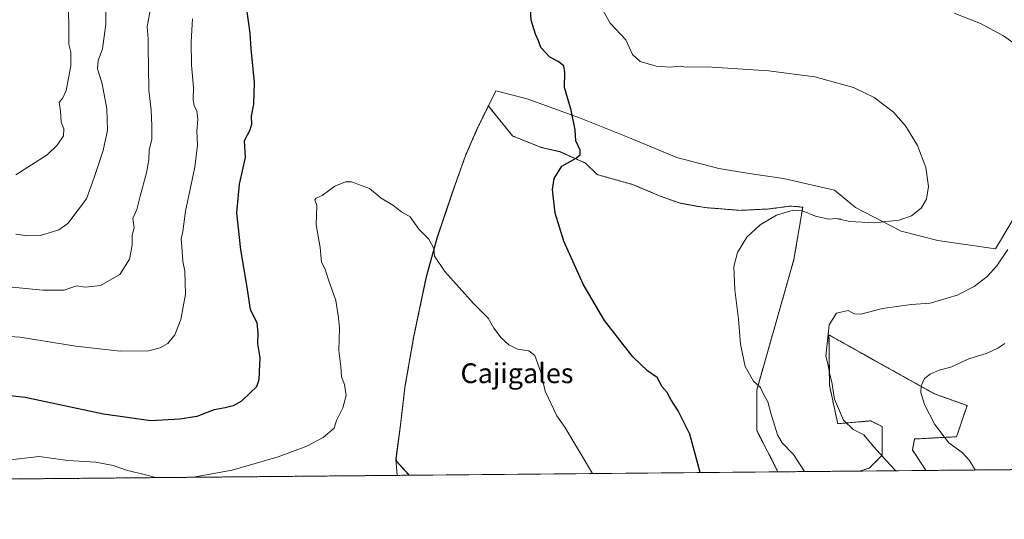
# Model space of a CAD drawing. Units: metres. Extents: x 563167 to 566610, y 4721780 to 4724125.
# Drawn here: x 564941 to 565339, y 4721780 to 4721982 of the extents above; entities that cross this region are included whole.
import ezdxf
from ezdxf.enums import TextEntityAlignment as Align

# ---------------------------------------------------------------- set-up
doc = ezdxf.new("R2010")
doc.units = ezdxf.units.M
doc.header["$MEASUREMENT"] = 0
doc.linetypes.add('TRAZOS', pattern=[0.75, 0.5, -0.25])
for name, color, linetype, lineweight in [('Arbolado forestal', 92, 'TRAZOS', 0), ('Arbolado forestal CxS', 92, 'Continuous', 0), ('Comarca CxS', 133, 'Continuous', 0), ('Comunidad Autónoma CxS', 142, 'Continuous', 0), ('Cultivos herbáceos CxS', 92, 'Continuous', 0), ('Curva de nivel maestra', 36, 'Continuous', 30), ('Curva de nivel normal', 36, 'Continuous', 0), ('Municipio', 9, 'Continuous', 13), ('Municipio CxS', 142, 'Continuous', 0), ('Provincia CxS', 1, 'Continuous', 0), ('Texto cartográfico', 19, 'Continuous', 0)]:
    doc.layers.add(name, color=color, linetype=linetype, lineweight=lineweight)
doc.styles.add('Arial', font='txt', dxfattribs={"height": 0.2})

# ---------------------------------------------------------------- blocks, each defined once
blk = doc.blocks.new('*U156')
at = {"layer": 'Arbolado forestal CxS', "color": 92, "linetype": 'Continuous', "lineweight": 0}
blk.add_polyline3d([(565342.81, 4721800.11, 555.99), (565307.54, 4721799.78, 563.5), (565307.13, 4721800.02, 563.59), (565301.78, 4721808.05, 562.89), (565302.67, 4721812.51, 561.7), (565319.62, 4721813.4, 559.46), (565323.87, 4721826.03, 557.73), (565310.69, 4721830.75, 559.26), (565285.95, 4721844.56, 562.38), (565282.04, 4721846.75, 562.83), (565268.06, 4721854.56, 564.97), (565268.12, 4721847.49, 564.73), (565268.21, 4721837.29, 564.95), (565268.23, 4721834.3, 565.09), (565271.6, 4721818.68, 565.36), (565284.92, 4721819.83, 563.45), (565289.55, 4721817.52, 562.97), (565289.55, 4721805.94, 564.86), (565284.34, 4721800.73, 566.28), (565280.56, 4721799.53, 566.9), (565247.46, 4721799.22, 571.35), (565238.86, 4721815.97, 571.88), (565238.86, 4721832.29, 570.14), (565253.92, 4721885.11, 568.35), (565257.46, 4721906.2, 570.24), (565255.16, 4721906.41, 570.27), (565253.83, 4721906.52, 570.29), (565252.49, 4721906.64, 570.3), (565243.81, 4721905.48, 570.38), (565232.23, 4721904.91, 570.67), (565217.76, 4721906.06, 572.1), (565207.91, 4721907.8, 572.98), (565199.81, 4721910.69, 573.23), (565188.81, 4721915.32, 573.67), (565174.33, 4721919.37, 574.33), (565169.7, 4721924, 574.81), (565159.28, 4721928.63, 575.42), (565151.75, 4721930.37, 575.83), (565140.17, 4721935, 576.61), (565131.61, 4721945.7, 577.18), (565130.44, 4721947.16, 577.26), (565126.07, 4721938.21, 577.17), (565121.21, 4721927.11, 577.55), (565115.87, 4721912.07, 578.13), (565109.67, 4721893.72, 579.41), (565105.36, 4721878.06, 581.14), (565100.23, 4721853.5, 581.29), (565096.72, 4721833.4, 581.5), (565094.94, 4721818.27, 582.02), (565093.15, 4721804.54, 582.83), (565093.23, 4721803.47, 582.88), (565098.44, 4721797.83, 583.03), (563908.32, 4721786.74, 689.69)], dxfattribs=at)
blk = doc.blocks.new('*U157')
at = {"layer": 'Cultivos herbáceos CxS', "color": 92, "linetype": 'Continuous', "lineweight": 0}
for points in [[(565217.76, 4721906.06, 572.1), (565232.23, 4721904.91, 570.67), (565243.81, 4721905.48, 570.38), (565252.49, 4721906.64, 570.3), (565253.83, 4721906.52, 570.29), (565255.16, 4721906.41, 570.27), (565257.46, 4721906.2, 570.24), (565253.92, 4721885.11, 568.35), (565238.86, 4721832.29, 570.14), (565238.86, 4721815.97, 571.88), (565247.46, 4721799.22, 571.35), (565098.44, 4721797.83, 583.03), (565093.23, 4721803.47, 582.88), (565093.15, 4721804.54, 582.83), (565094.94, 4721818.27, 582.02), (565096.72, 4721833.4, 581.5), (565100.23, 4721853.5, 581.29), (565105.36, 4721878.06, 581.14), (565109.67, 4721893.72, 579.41), (565115.87, 4721912.07, 578.13), (565121.21, 4721927.11, 577.55), (565126.07, 4721938.21, 577.17), (565130.44, 4721947.16, 577.26), (565131.61, 4721945.7, 577.18), (565140.17, 4721935, 576.61), (565151.75, 4721930.37, 575.83), (565159.28, 4721928.63, 575.42), (565169.7, 4721924, 574.81), (565174.33, 4721919.37, 574.33), (565188.81, 4721915.32, 573.67), (565199.81, 4721910.69, 573.23), (565207.91, 4721907.8, 572.98), (565217.76, 4721906.06, 572.1)], [(565323.87, 4721826.03, 557.73), (565319.62, 4721813.4, 559.46), (565302.67, 4721812.51, 561.7), (565301.78, 4721808.05, 562.89), (565307.13, 4721800.02, 563.59), (565307.54, 4721799.78, 563.5), (565280.56, 4721799.53, 566.9), (565284.34, 4721800.73, 566.28), (565289.55, 4721805.94, 564.86), (565289.55, 4721817.52, 562.97), (565284.92, 4721819.83, 563.45), (565271.6, 4721818.68, 565.36), (565268.23, 4721834.3, 565.09), (565268.21, 4721837.29, 564.95), (565268.12, 4721847.49, 564.73), (565268.06, 4721854.56, 564.97), (565282.04, 4721846.75, 562.83), (565285.95, 4721844.56, 562.38), (565310.69, 4721830.75, 559.26), (565323.87, 4721826.03, 557.73)]]:
    blk.add_polyline3d(points, close=True, dxfattribs=at)
blk = doc.blocks.new('*U164')
at = {"layer": 'Curva de nivel normal', "color": 36, "linetype": 'Continuous', "lineweight": 0}
for points in [[(565258.15, 4721799.32, 570), (565253.66, 4721806.29, 570), (565249.12, 4721810.93, 570), (565247.25, 4721814.2, 570), (565244.51, 4721822.97, 570), (565243.3, 4721827.46, 570), (565241.43, 4721830.92, 570), (565240.36, 4721833.25, 570), (565237.53, 4721835.92, 570), (565234.25, 4721841.83, 570), (565232.34, 4721850.76, 570), (565231.46, 4721860.9, 570), (565230.08, 4721872.77, 570), (565229.62, 4721882.28, 570), (565231.05, 4721887.9, 570), (565234.86, 4721894.04, 570), (565240.29, 4721899.1, 570), (565246.86, 4721902.94, 570), (565253.62, 4721905.01, 570), (565257.34, 4721904.77, 570), (565262.58, 4721902.52, 570), (565267.91, 4721901.39, 570), (565271.08, 4721901.69, 570), (565272.84, 4721901.33, 570), (565271.48, 4721901.47, 570), (565276.54, 4721900.39, 570), (565286.31, 4721899.88, 570), (565296.44, 4721900.98, 570), (565301.35, 4721902.73, 570), (565305.36, 4721905.78, 570), (565307.47, 4721909.49, 570), (565308.28, 4721914.62, 570), (565307.26, 4721922.22, 570), (565303.89, 4721931.19, 570), (565299.03, 4721939.09, 570), (565294.16, 4721944.58, 570), (565286.38, 4721950.53, 570), (565278, 4721954.64, 570), (565262.39, 4721958.84, 570), (565243.59, 4721961.26, 570), (565218.84, 4721962.97, 570), (565210.18, 4721962.75, 570), (565207.98, 4721963.18, 570), (565203.87, 4721962.82, 570), (565198.19, 4721963.14, 570), (565191.7, 4721965.13, 570), (565188.72, 4721967.88, 570), (565185.94, 4721973.89, 570), (565179.66, 4721980.52, 570), (565176.76, 4721985.54, 570)], [(565010.81, 4721982.34, 570), (565010.25, 4721973.02, 570), (565010.49, 4721963.64, 570), (565011.28, 4721954.52, 570), (565011.1, 4721949.58, 570), (565011.5, 4721947.25, 570), (565012.57, 4721945.02, 570), (565013.01, 4721941.68, 570), (565012.66, 4721937.02, 570), (565012.94, 4721931.25, 570), (565011.76, 4721922.32, 570), (565007.96, 4721904.62, 570), (565006.93, 4721896.35, 570), (565006.33, 4721893.34, 570), (565006.59, 4721890.28, 570), (565006.94, 4721884.38, 570), (565007.74, 4721880.27, 570), (565008.07, 4721871.08, 570), (565006.19, 4721860.83, 570), (565003.69, 4721854.57, 570), (565000.84, 4721851.11, 570), (564997.85, 4721849.34, 570), (564993.1, 4721848.15, 570), (564981.64, 4721848, 570), (564963.69, 4721850.05, 570), (564941.19, 4721853.61, 570), (564930.58, 4721854.35, 570)]]:
    blk.add_polyline3d(points, dxfattribs=at)
blk = doc.blocks.new('*U167')
at = {"layer": 'Curva de nivel normal', "color": 36, "linetype": 'Continuous', "lineweight": 0}
blk.add_polyline3d([(564960.28, 4721996.3, 555), (564960.86, 4721980.28, 555), (564960.94, 4721972.08, 555), (564961.63, 4721968.87, 555), (564961.66, 4721963.3, 555), (564959.81, 4721953.31, 555), (564958.38, 4721950.09, 555), (564957.01, 4721948.71, 555), (564957.55, 4721945.06, 555), (564957.78, 4721940.56, 555), (564958.83, 4721937.83, 555), (564958.67, 4721935.1, 555), (564956.12, 4721931.26, 555), (564952.1, 4721927.39, 555), (564939.43, 4721919.21, 555)], dxfattribs=at)
blk = doc.blocks.new('*U172')
at = {"layer": 'Curva de nivel normal', "color": 36, "linetype": 'Continuous', "lineweight": 0}
for points in [[(565011.26, 4721797.02, 580), (565026.88, 4721799.88, 580), (565045.43, 4721805.22, 580), (565057.04, 4721809.66, 580), (565063.67, 4721813.11, 580), (565068.15, 4721816.92, 580), (565069.05, 4721819.92, 580), (565071.55, 4721825.06, 580), (565072.99, 4721830.1, 580), (565072.29, 4721834.57, 580), (565071.12, 4721837.61, 580), (565070.75, 4721841.85, 580), (565070.05, 4721848.32, 580), (565070.31, 4721857.45, 580), (565069.86, 4721861.52, 580), (565068.8, 4721868.45, 580), (565065.88, 4721876.87, 580), (565064.44, 4721881.09, 580), (565062.99, 4721883.93, 580), (565062.38, 4721889.92, 580), (565060.87, 4721899.07, 580), (565061.04, 4721906.86, 580), (565060.34, 4721909.18, 580), (565060.83, 4721909.82, 580), (565063.21, 4721910.91, 580), (565068.4, 4721914.76, 580), (565072.73, 4721916.43, 580), (565075.12, 4721916.5, 580), (565082.38, 4721913.7, 580), (565087.11, 4721909.83, 580), (565091.79, 4721907.06, 580), (565095.35, 4721904.36, 580), (565098.82, 4721902.27, 580), (565102.32, 4721897.25, 580), (565106.32, 4721893.26, 580), (565108.41, 4721889.52, 580), (565108.66, 4721886.45, 580), (565112.8, 4721880.22, 580), (565124.44, 4721867.28, 580), (565130.38, 4721861.4, 580), (565132.66, 4721857.3, 580), (565135.53, 4721853.44, 580), (565138.63, 4721850.56, 580), (565142.23, 4721848.74, 580), (565146.83, 4721848.14, 580), (565149.25, 4721846.24, 580), (565151.56, 4721839.54, 580), (565153.37, 4721831.83, 580), (565158.11, 4721821.91, 580), (565161.31, 4721817.25, 580), (565172.53, 4721798.53, 580)], [(564930.73, 4721796.27, 580), (564931.62, 4721800.54, 580), (564932.75, 4721802.64, 580), (564934.92, 4721803.62, 580), (564939.59, 4721804.29, 580), (564948.89, 4721805.36, 580), (564960.46, 4721803.77, 580), (564971.74, 4721803.1, 580), (564978.81, 4721801.81, 580), (564984.16, 4721799.94, 580), (564991.84, 4721797.99, 580), (564996.07, 4721796.88, 580)]]:
    blk.add_polyline3d(points, dxfattribs=at)
blk = doc.blocks.new('*U184')
at = {"layer": 'Curva de nivel maestra', "color": 36, "linetype": 'Continuous', "lineweight": 30}
for points in [[(565215.97, 4721798.93, 575), (565211.86, 4721814.51, 575), (565207.15, 4721823.86, 575), (565204.18, 4721828.51, 575), (565202.7, 4721831.35, 575), (565200.66, 4721833.64, 575), (565198.57, 4721837.31, 575), (565194.67, 4721840, 575), (565188.81, 4721845.64, 575), (565177.3, 4721860.33, 575), (565168.72, 4721875.13, 575), (565160.93, 4721892.51, 575), (565157.35, 4721903.72, 575), (565156.36, 4721913.28, 575), (565157, 4721917.84, 575), (565160.15, 4721922.74, 575), (565165.59, 4721925.87, 575), (565167.58, 4721927.32, 575), (565167.54, 4721929.24, 575), (565165.79, 4721933.05, 575), (565165.49, 4721937.45, 575), (565163.82, 4721945.47, 575), (565161.2, 4721954.58, 575), (565161.37, 4721960.58, 575), (565160.87, 4721963.27, 575), (565158.6, 4721965.15, 575), (565155.27, 4721966.89, 575), (565151.6, 4721970.79, 575), (565150.66, 4721973.46, 575), (565149.41, 4721976.1, 575), (565147.78, 4721981.78, 575), (565147.39, 4721986.5, 575)], [(565032.69, 4721986.25, 575), (565033.99, 4721976.5, 575), (565034.47, 4721970.17, 575), (565035.77, 4721956.57, 575), (565035.52, 4721947.78, 575), (565034.55, 4721942.97, 575), (565034.74, 4721939.63, 575), (565033.99, 4721937.39, 575), (565031.72, 4721933.04, 575), (565032.2, 4721926.25, 575), (565029.76, 4721915.52, 575), (565028.65, 4721903.98, 575), (565030.22, 4721889.01, 575), (565032.83, 4721873.83, 575), (565034.21, 4721864.86, 575), (565036.83, 4721859.58, 575), (565037.23, 4721855.25, 575), (565037.18, 4721850.92, 575), (565038.12, 4721845.25, 575), (565037.77, 4721839.79, 575), (565037.65, 4721836.41, 575), (565036.72, 4721833.56, 575), (565034.33, 4721831.35, 575), (565030.7, 4721827.8, 575), (565027.29, 4721825.94, 575), (565024.1, 4721825.08, 575), (565019.62, 4721824.27, 575), (565012.63, 4721821.61, 575), (565005.79, 4721820.45, 575), (564993.95, 4721819.83, 575), (564974.85, 4721822.56, 575), (564943.22, 4721829.29, 575), (564930.78, 4721830.67, 575)]]:
    blk.add_polyline3d(points, dxfattribs=at)

msp = doc.modelspace()

# ---------------------------------------------------------------- linework, layer by layer
at = {"layer": 'Arbolado forestal', "color": 92, "linetype": 'TRAZOS', "lineweight": 0}
for points in [[(565247.46, 4721799.22, 571.34), (565238.86, 4721815.97, 571.88), (565238.86, 4721832.29, 570.14), (565253.92, 4721885.11, 568.35), (565257.46, 4721906.2, 570.24), (565255.15, 4721906.41, 570.27), (565253.82, 4721906.52, 570.29), (565252.49, 4721906.64, 570.3), (565243.81, 4721905.48, 570.38), (565232.23, 4721904.91, 570.67), (565217.76, 4721906.06, 572.1), (565207.91, 4721907.8, 572.98), (565199.81, 4721910.69, 573.23), (565188.81, 4721915.32, 573.67), (565174.33, 4721919.38, 574.33), (565169.7, 4721924.01, 574.81), (565159.28, 4721928.64, 575.42), (565151.75, 4721930.37, 575.83), (565140.17, 4721935, 576.61), (565131.61, 4721945.7, 577.18), (565130.44, 4721947.16, 577.26), (565126.07, 4721938.21, 577.17), (565121.21, 4721927.11, 577.55), (565115.87, 4721912.07, 578.13), (565109.67, 4721893.72, 579.41), (565105.36, 4721878.06, 581.14), (565100.23, 4721853.5, 581.29), (565096.72, 4721833.4, 581.5), (565094.94, 4721818.27, 582.02), (565093.14, 4721804.54, 582.83), (565093.23, 4721803.47, 582.88), (565098.44, 4721797.84, 583.03)], [(565307.54, 4721799.78, 563.5), (565307.13, 4721800.02, 563.59), (565301.78, 4721808.05, 562.89), (565302.67, 4721812.51, 561.7), (565319.62, 4721813.4, 559.46), (565323.87, 4721826.03, 557.73), (565310.69, 4721830.75, 559.26), (565285.95, 4721844.56, 562.38), (565282.04, 4721846.75, 562.83), (565268.06, 4721854.56, 564.97), (565268.12, 4721847.49, 564.73), (565268.21, 4721837.29, 564.95), (565268.23, 4721834.3, 565.09), (565271.6, 4721818.68, 565.36), (565284.92, 4721819.83, 563.45), (565289.55, 4721817.52, 562.97), (565289.55, 4721805.94, 564.86), (565284.34, 4721800.73, 566.28), (565280.56, 4721799.53, 566.9)], [(565280.56, 4721799.53, 566.9), (565247.46, 4721799.22, 571.34)], [(565342.81, 4721800.11, 555.99), (565307.54, 4721799.78, 563.5)], [(565098.44, 4721797.84, 583.03), (564865.45, 4721795.66, 566.45), (564845.66, 4721795.48, 565.16), (564791.21, 4721794.97, 575.35), (564625.73, 4721793.43, 571.53), (564219.51, 4721789.64, 616.48), (563966.05, 4721787.28, 680.98), (563908.32, 4721786.74, 689.69)]]:
    msp.add_polyline3d(points, dxfattribs=at)
at = {"layer": 'Comarca CxS', "color": 133, "linetype": 'Continuous', "lineweight": 0}
msp.add_polyline3d([(566604.16, 4721811.87, 494.22), (563188.4, 4721780.03, 742.77), (563167.34, 4724093.34, 533.9), (566581.95, 4724125.18, 514.95), (566604.16, 4721811.87, 494.22)], close=True, dxfattribs=at)
msp.add_polyline3d([(566604.16, 4721811.87, 494.22), (563188.4, 4721780.03, 742.77), (563167.34, 4724093.34, 533.9), (566581.95, 4724125.18, 514.95), (566604.16, 4721811.87, 494.22)], close=True, dxfattribs=at)
at = {"layer": 'Comunidad Autónoma CxS', "color": 142, "linetype": 'Continuous', "lineweight": 0}
msp.add_polyline3d([(563908.25, 4721786.74, 689.69), (563188.4, 4721780.03, 742.77), (563167.34, 4724093.34, 533.9), (566581.95, 4724125.18, 514.95), (566604.16, 4721811.87, 494.22), (565628.83, 4721802.78, 538.37), (565093.59, 4721797.79, 583.32), (563908.25, 4721786.74, 689.69)], close=True, dxfattribs=at)
msp.add_polyline3d([(563908.25, 4721786.74, 689.69), (563188.4, 4721780.03, 742.77), (563167.34, 4724093.34, 533.9), (566581.95, 4724125.18, 514.95), (566604.16, 4721811.87, 494.22), (565628.83, 4721802.78, 538.37), (565093.59, 4721797.79, 583.32), (563908.25, 4721786.74, 689.69)], close=True, dxfattribs=at)
at = {"layer": 'Cultivos herbáceos CxS', "color": 92, "linetype": 'Continuous', "lineweight": 0}
for points in [[(565247.46, 4721799.22, 571.34), (565238.86, 4721815.97, 571.88), (565238.86, 4721832.29, 570.14), (565253.92, 4721885.11, 568.35), (565257.46, 4721906.2, 570.24), (565255.15, 4721906.41, 570.27), (565253.82, 4721906.52, 570.29), (565252.49, 4721906.64, 570.3), (565243.81, 4721905.48, 570.38), (565232.23, 4721904.91, 570.67), (565217.76, 4721906.06, 572.1), (565207.91, 4721907.8, 572.98), (565199.81, 4721910.69, 573.23), (565188.81, 4721915.32, 573.67), (565174.33, 4721919.38, 574.33), (565169.7, 4721924.01, 574.81), (565159.28, 4721928.64, 575.42), (565151.75, 4721930.37, 575.83), (565140.17, 4721935, 576.61), (565131.61, 4721945.7, 577.18), (565130.44, 4721947.16, 577.26), (565126.07, 4721938.21, 577.17), (565121.21, 4721927.11, 577.55), (565115.87, 4721912.07, 578.13), (565109.67, 4721893.72, 579.41), (565105.36, 4721878.06, 581.14), (565100.23, 4721853.5, 581.29), (565096.72, 4721833.4, 581.5), (565094.94, 4721818.27, 582.02), (565093.14, 4721804.54, 582.83), (565093.23, 4721803.47, 582.88), (565098.44, 4721797.84, 583.03)], [(565307.54, 4721799.78, 563.5), (565307.13, 4721800.02, 563.59), (565301.78, 4721808.05, 562.89), (565302.67, 4721812.51, 561.7), (565319.62, 4721813.4, 559.46), (565323.87, 4721826.03, 557.73), (565310.69, 4721830.75, 559.26), (565285.95, 4721844.56, 562.38), (565282.04, 4721846.75, 562.83), (565268.06, 4721854.56, 564.97), (565268.12, 4721847.49, 564.73), (565268.21, 4721837.29, 564.95), (565268.23, 4721834.3, 565.09), (565271.6, 4721818.68, 565.36), (565284.92, 4721819.83, 563.45), (565289.55, 4721817.52, 562.97), (565289.55, 4721805.94, 564.86), (565284.34, 4721800.73, 566.28), (565280.56, 4721799.53, 566.9)], [(565247.46, 4721799.22, 571.34), (565098.44, 4721797.84, 583.03)], [(565307.54, 4721799.78, 563.5), (565280.56, 4721799.53, 566.9)]]:
    msp.add_polyline3d(points, dxfattribs=at)
at = {"layer": 'Curva de nivel normal', "color": 36, "linetype": 'Continuous', "lineweight": 0}
for points in [[(564939.45, 4721895.3, 560), (564944.36, 4721894.61, 560), (564949.49, 4721894.76, 560), (564956.82, 4721897.08, 560), (564960.46, 4721899.58, 560), (564968.02, 4721909.61, 560), (564971.16, 4721918.15, 560), (564974.82, 4721929.12, 560), (564976.49, 4721937.39, 560), (564976.28, 4721945.92, 560), (564974.35, 4721956.01, 560), (564972.44, 4721962.12, 560), (564972.75, 4721965.48, 560), (564974.53, 4721970.25, 560), (564975.82, 4721980.18, 560), (564975.84, 4721993.99, 560)], [(564994.04, 4721987.22, 565), (564992.5, 4721979.16, 565), (564992.92, 4721974.22, 565), (564992.88, 4721970.36, 565), (564993.06, 4721962.92, 565), (564993.15, 4721953.56, 565), (564994.14, 4721945.43, 565), (564994.37, 4721939.03, 565), (564994.46, 4721933.73, 565), (564993.34, 4721929.3, 565), (564993.23, 4721925.29, 565), (564992.31, 4721920.07, 565), (564989.73, 4721910.62, 565), (564988.41, 4721905.25, 565), (564986.78, 4721901.68, 565), (564987.07, 4721899.8, 565), (564987.22, 4721897.88, 565), (564986.53, 4721894.85, 565), (564986.44, 4721890.86, 565), (564985.4, 4721885.17, 565), (564981.54, 4721879, 565), (564973.67, 4721874.58, 565), (564967.57, 4721873.9, 565), (564964.04, 4721874.36, 565), (564958.97, 4721872.63, 565), (564950.37, 4721872.7, 565), (564936.7, 4721873.99, 565)], [(565345.25, 4721970.81, 565), (565338.65, 4721975.52, 565), (565329.26, 4721980.43, 565), (565318.62, 4721984.6, 565)], [(565295.03, 4721799.67, 565), (565292.6, 4721802.17, 565), (565286.07, 4721809.46, 565), (565282.17, 4721814.13, 565), (565277.84, 4721816.4, 565), (565273.95, 4721820.12, 565), (565270.25, 4721828.65, 565), (565269.24, 4721835.41, 565), (565268.33, 4721839.11, 565), (565267.62, 4721842.85, 565), (565266.76, 4721845.92, 565), (565268.16, 4721858.69, 565), (565271.12, 4721863.3, 565), (565275.87, 4721864.45, 565), (565278.21, 4721863.15, 565), (565281, 4721862.98, 565), (565289.63, 4721865.28, 565), (565301.31, 4721866.92, 565), (565308.93, 4721867.46, 565), (565319.92, 4721870.69, 565), (565326.73, 4721874.14, 565), (565331.95, 4721878.23, 565), (565335.88, 4721882.52, 565), (565340.32, 4721889.06, 565)], [(565339.13, 4721851.11, 560), (565336.28, 4721849.2, 560), (565331.94, 4721847.22, 560), (565324.6, 4721844.87, 560), (565317.27, 4721841.56, 560), (565312.6, 4721840.31, 560), (565308.93, 4721838.69, 560), (565306.69, 4721836.9, 560), (565305.37, 4721834.02, 560), (565305.19, 4721831.27, 560), (565306.62, 4721826.48, 560), (565310.84, 4721818.42, 560), (565316.55, 4721811, 560), (565321.82, 4721806.97, 560), (565324.86, 4721803.84, 560), (565326.44, 4721801.09, 560), (565327.2, 4721799.97, 560)]]:
    msp.add_polyline3d(points, dxfattribs=at)
at = {"layer": 'Municipio', "color": 9, "linetype": 'Continuous', "lineweight": 13}
msp.add_polyline3d([(565093.59, 4721797.79, 583.32), (565093.08, 4721804.54, 582.83), (565094.87, 4721818.27, 582.02), (565096.65, 4721833.4, 581.5), (565100.16, 4721853.49, 581.29), (565105.29, 4721878.05, 581.15), (565109.6, 4721893.71, 579.42), (565115.8, 4721912.06, 578.14), (565121.14, 4721927.1, 577.55), (565126, 4721938.2, 577.18), (565130.14, 4721946.67, 577.25), (565133.37, 4721953.27, 577.43), (565146.1, 4721949.98, 576.52), (565167.25, 4721942.34, 574.73), (565186.75, 4721934.44, 573.78), (565206.64, 4721926.28, 573.7), (565223.57, 4721921.77, 572.85), (565235.78, 4721919.75, 572.22), (565249.65, 4721917.75, 571.6), (565270.27, 4721913.03, 571.09), (565278.84, 4721906.01, 570.67), (565297.21, 4721896.57, 569.27), (565312.11, 4721892.67, 568.38), (565335.38, 4721889.38, 565.57), (565353.55, 4721919.8, 563.5)], dxfattribs=at)
msp.add_polyline3d([(565093.59, 4721797.79, 583.32), (565093.08, 4721804.54, 582.83), (565094.87, 4721818.27, 582.02), (565096.65, 4721833.4, 581.5), (565100.16, 4721853.49, 581.29), (565105.29, 4721878.05, 581.15), (565109.6, 4721893.71, 579.42), (565115.8, 4721912.06, 578.14), (565121.14, 4721927.1, 577.55), (565126, 4721938.2, 577.18), (565130.14, 4721946.67, 577.25), (565133.37, 4721953.27, 577.43), (565146.1, 4721949.98, 576.52), (565167.25, 4721942.34, 574.73), (565186.75, 4721934.44, 573.78), (565206.64, 4721926.28, 573.7), (565223.57, 4721921.77, 572.85), (565235.78, 4721919.75, 572.22), (565249.65, 4721917.75, 571.6), (565270.27, 4721913.03, 571.09), (565278.84, 4721906.01, 570.67), (565297.21, 4721896.57, 569.27), (565312.11, 4721892.67, 568.38), (565335.38, 4721889.38, 565.57), (565353.55, 4721919.8, 563.5)], dxfattribs=at)
at = {"layer": 'Municipio CxS', "color": 142, "linetype": 'Continuous', "lineweight": 0}
for points in [[(565353.55, 4721919.8, 563.5), (565335.38, 4721889.38, 565.57), (565312.11, 4721892.67, 568.38), (565297.21, 4721896.57, 569.27), (565278.84, 4721906.01, 570.67), (565270.27, 4721913.03, 571.09), (565249.65, 4721917.75, 571.6), (565235.78, 4721919.75, 572.22), (565223.57, 4721921.77, 572.85), (565206.64, 4721926.28, 573.7), (565186.75, 4721934.44, 573.78), (565167.25, 4721942.34, 574.73), (565146.1, 4721949.98, 576.52), (565133.37, 4721953.27, 577.43), (565130.14, 4721946.67, 577.25), (565126, 4721938.2, 577.18), (565121.14, 4721927.1, 577.55), (565115.8, 4721912.06, 578.14), (565109.6, 4721893.71, 579.42), (565105.29, 4721878.05, 581.15), (565100.16, 4721853.49, 581.29), (565096.65, 4721833.4, 581.5), (565094.87, 4721818.27, 582.02), (565093.08, 4721804.54, 582.83), (565093.59, 4721797.79, 583.32), (565093.59, 4721797.79, 583.32), (563908.25, 4721786.74, 689.69)], [(565353.55, 4721919.8, 563.5), (565335.38, 4721889.38, 565.57), (565312.11, 4721892.67, 568.38), (565297.21, 4721896.57, 569.27), (565278.84, 4721906.01, 570.67), (565270.27, 4721913.03, 571.09), (565249.65, 4721917.75, 571.6), (565235.78, 4721919.75, 572.22), (565223.57, 4721921.77, 572.85), (565206.64, 4721926.28, 573.7), (565186.75, 4721934.44, 573.78), (565167.25, 4721942.34, 574.73), (565146.1, 4721949.98, 576.52), (565133.37, 4721953.27, 577.43), (565130.14, 4721946.67, 577.25), (565126, 4721938.2, 577.18), (565121.14, 4721927.1, 577.55), (565115.8, 4721912.06, 578.14), (565109.6, 4721893.71, 579.42), (565105.29, 4721878.05, 581.15), (565100.16, 4721853.49, 581.29), (565096.65, 4721833.39, 581.5), (565094.87, 4721818.27, 582.02), (565093.08, 4721804.54, 582.83), (565093.59, 4721797.79, 583.32), (565093.59, 4721797.79, 583.32), (563908.25, 4721786.74, 689.69)], [(565628.83, 4721802.78, 538.37), (565093.59, 4721797.79, 583.32), (565093.08, 4721804.54, 582.83), (565094.87, 4721818.27, 582.02), (565096.65, 4721833.4, 581.5), (565100.16, 4721853.49, 581.29), (565105.29, 4721878.05, 581.15), (565109.6, 4721893.71, 579.42), (565115.8, 4721912.06, 578.14), (565121.14, 4721927.1, 577.55), (565126, 4721938.2, 577.18), (565130.14, 4721946.67, 577.25), (565133.37, 4721953.27, 577.43), (565146.1, 4721949.98, 576.52), (565167.25, 4721942.34, 574.73), (565186.75, 4721934.44, 573.78), (565206.64, 4721926.28, 573.7), (565223.57, 4721921.77, 572.85), (565235.78, 4721919.75, 572.22), (565249.65, 4721917.75, 571.6), (565270.27, 4721913.03, 571.09), (565278.84, 4721906.01, 570.67), (565297.21, 4721896.57, 569.27), (565312.11, 4721892.67, 568.38), (565335.38, 4721889.38, 565.57), (565353.55, 4721919.8, 563.5)], [(565628.83, 4721802.78, 538.37), (565093.59, 4721797.79, 583.32), (565093.08, 4721804.54, 582.83), (565094.87, 4721818.27, 582.02), (565096.65, 4721833.39, 581.5), (565100.16, 4721853.49, 581.29), (565105.29, 4721878.05, 581.15), (565109.6, 4721893.71, 579.42), (565115.8, 4721912.06, 578.14), (565121.14, 4721927.1, 577.55), (565126, 4721938.2, 577.18), (565130.14, 4721946.67, 577.25), (565133.37, 4721953.27, 577.43), (565146.1, 4721949.98, 576.52), (565167.25, 4721942.34, 574.73), (565186.75, 4721934.44, 573.78), (565206.64, 4721926.28, 573.7), (565223.57, 4721921.77, 572.85), (565235.78, 4721919.75, 572.22), (565249.65, 4721917.75, 571.6), (565270.27, 4721913.03, 571.09), (565278.84, 4721906.01, 570.67), (565297.21, 4721896.57, 569.27), (565312.11, 4721892.67, 568.38), (565335.38, 4721889.38, 565.57), (565353.55, 4721919.8, 563.5)]]:
    msp.add_polyline3d(points, dxfattribs=at)
at = {"layer": 'Provincia CxS', "color": 1, "linetype": 'Continuous', "lineweight": 0}
msp.add_polyline3d([(563782.49, 4721785.57, 700.59), (563188.4, 4721780.03, 742.77), (563167.34, 4724093.34, 533.9), (566581.95, 4724125.18, 514.95), (566604.16, 4721811.87, 494.22), (563908.25, 4721786.74, 689.69), (563782.49, 4721785.57, 700.59)], close=True, dxfattribs=at)
msp.add_polyline3d([(563782.49, 4721785.57, 700.59), (563188.4, 4721780.03, 742.77), (563167.34, 4724093.34, 533.9), (566581.95, 4724125.18, 514.95), (566604.16, 4721811.87, 494.22), (563908.25, 4721786.74, 689.69), (563782.49, 4721785.57, 700.59)], close=True, dxfattribs=at)

# ---------------------------------------------------------------- block references
at = {"layer": 'Arbolado forestal CxS', "color": 92, "linetype": 'Continuous', "lineweight": 0}
msp.add_blockref('*U156', (0, 0), dxfattribs=at)
at = {"layer": 'Cultivos herbáceos CxS', "color": 92, "linetype": 'Continuous', "lineweight": 0}
msp.add_blockref('*U157', (0, 0), dxfattribs=at)
at = {"layer": 'Curva de nivel maestra', "color": 36, "linetype": 'Continuous', "lineweight": 30}
msp.add_blockref('*U184', (0, 0), dxfattribs=at)
at = {"layer": 'Curva de nivel normal', "color": 36, "linetype": 'Continuous', "lineweight": 0}
for name in ['*U167', '*U164', '*U172']:
    msp.add_blockref(name, (0, 0), dxfattribs=at)

# ---------------------------------------------------------------- texts
at = {"layer": 'Texto cartográfico', "color": 19, "linetype": 'Continuous', "lineweight": 0, "style": 'Arial'}
msp.add_text('Cajigales', height=8, dxfattribs=at).set_placement((565141.98, 4721839.08), align=Align.MIDDLE_CENTER)

doc.saveas('drawing.dxf')
